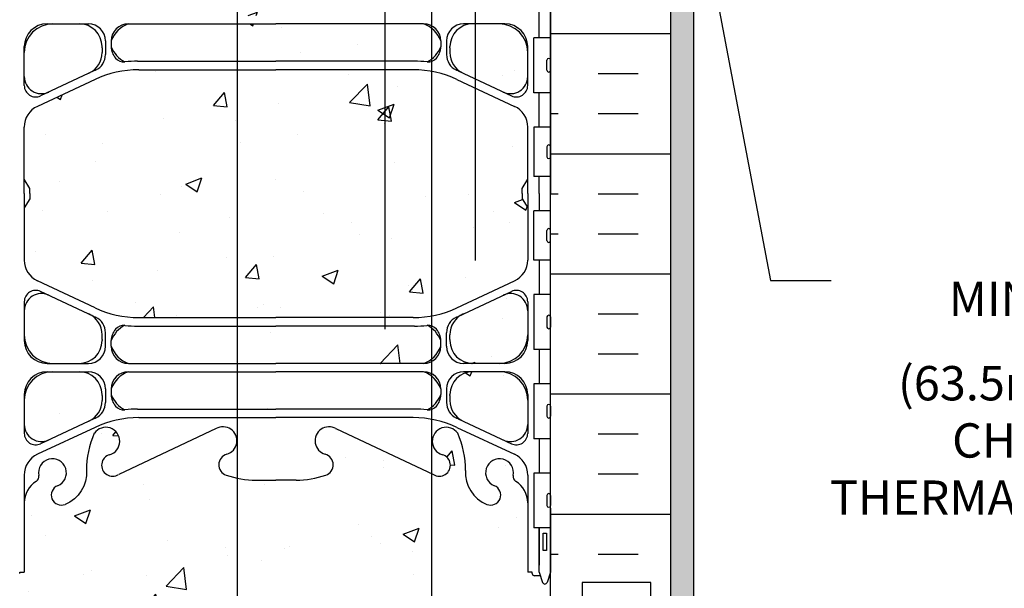
# Model space of a CAD drawing. Units: inches. Extents: x 251.6 to 307.4, y 94.6 to 172.8.
# Drawn here: x 274 to 295.5, y 127.2 to 139.6 of the extents above; entities that cross this region are included whole.
import ezdxf

# ---------------------------------------------------------------- set-up
doc = ezdxf.new("R2010")
doc.units = ezdxf.units.IN
doc.header["$LTSCALE"] = 0.5
doc.header["$MEASUREMENT"] = 0
for name, color, linetype in [('HATCH', 12, 'Continuous'), ('line25', 2, 'Continuous'), ('LINE3', 3, 'Continuous'), ('LINE50', 5, 'Continuous'), ('LINE9', 9, 'Continuous'), ('TEXT', 4, 'Continuous'), ('Web_Edge', 9, 'Continuous')]:
    doc.layers.add(name, color=color, linetype=linetype)
doc.styles.add('DIM', font='romans.shx', dxfattribs={"width": 0.7})
doc.styles.add('ROMANS', font='romans.shx', dxfattribs={"height": 0.75})
doc.dimstyles.new('ext_12', dxfattribs={"dimscale": 12, "dimtxt": 0.09375, "dimasz": 0.09375, "dimexe": 0.09375, "dimexo": 0.0625, "dimgap": 0.0625, "dimtad": 1, "dimdec": 1, "dimzin": 3, "dimdsep": 46, "dimlunit": 4, "dimtxsty": 'DIM', "dimcen": 0.09, "dimdle": 0.09375, "dimclrt": 4, "dimadec": 0, "dimazin": 0, "dimtfac": 1, "dimtdec": 1, "dimtmove": 2, "dimatfit": 3, "dimfxl": 0, "dimfrac": 2, "dimtolj": 1, "dimtzin": 0, "dimarcsym": 0})

msp = doc.modelspace()

# ---------------------------------------------------------------- hatches: boundary and pattern name
at = {"layer": 'HATCH'}
h = msp.add_hatch(dxfattribs=at)
h.set_pattern_fill('AR-CONC', color=256, scale=0.5, style=0)
h.set_pattern_definition([(50, (300.5242, 150.5942), (3.5863, -0.31376), [0.375, -4.125]), (355, (300.5242, 150.5942), (-0.69376, 3.76096), [0.3, -3.3]), (100.451, (300.823, 150.568), (2.89255, 3.4472), [0.3187, -3.5057]), (46.184, (300.524, 151.594), (5.3362, -0.8276), [0.5625, -6.1875]), (96.636, (300.969, 151.525), (4.6733, 4.8706), [0.47805, -5.25856]), (351.184, (300.524, 151.594), (4.6733, 4.8706), [0.45, -4.95]), (21, (301.0242, 151.3442), (2.98454, -2.0131), [0.375, -4.125]), (326, (301.0242, 151.3442), (1.21658, 3.62575), [0.3, -3.3]), (71.451, (301.273, 151.1765), (4.20111, 1.61265), [0.3187, -3.5057]), (37.5, (300.5242, 150.5942), (0.0608, 1.66447), [0, -3.26, 0, -3.35, 0, -3.3125]), (7.5, (300.5242, 150.5942), (1.31535, 1.97206), [0, -1.91, 0, -3.185, 0, -1.2625]), (327.5, (299.4092, 150.5942), (2.669112, -0.112774), [0, -1.25, 0, -3.9, 0, -5.175]), (317.5, (298.9092, 150.5942), (2.91593, 0.50052), [0, -1.625, 0, -2.59, 0, -3.675])])
h.paths.add_polyline_path([(306.427, 151.321), (297.989, 151.321), (297.989, 150.571), (297.292, 149.874), (305.98, 149.874), (306.427, 150.321)])
h.paths.add_polyline_path([(305.98, 149.874), (297.292, 149.874), (296.989, 149.571), (298.989, 149.571), (298.239, 148.821), (306.927, 148.821), (307.427, 149.321), (305.427, 149.321)])
h.paths.add_polyline_path([(278.709, 147.392, 0.088226), (278.638, 147.321, 0.520567), (278.011, 147.321, 0.096366), (277.94, 147.389, 0.403938), (277.685, 147.321, 0.520567), (277.331, 147.321, 0.520567), (276.868, 147.321, 0.520567), (276.396, 147.321, 0.565271), (276.069, 147.321, 0.520567), (275.715, 147.321, 0.520567), (275.252, 147.321, 0.520567), (274.78, 147.321, 0.565271), (274.453, 147.321, 0.520567), (274.099, 147.321, 0.19033), (273.926, 147.435), (273.926, 146.518), (273.561, 146.518), (273.561, 144.823), (273.561, 144.095), (273.636, 144.325, -0.6), (273.736, 144.325), (273.785, 144.175), (273.911, 144.175, -0.414214), (273.961, 144.125), (273.961, 144.095), (274.061, 144.095), (274.061, 143.359), (278.709, 142.707)], flags=0)
h.paths.add_polyline_path([(281.939, 147.405, 0.111802), (281.847, 147.321, 0.520567), (281.375, 147.321, 0.520567), (280.748, 147.321, 0.520567), (280.326, 147.321, 0.520567), (279.927, 147.321, 0.520567), (279.573, 147.321, 0.520567), (279.11, 147.321, 0.413356), (278.709, 147.392), (278.709, 142.707), (281.939, 142.254)], flags=16)
h.paths.add_polyline_path([(283.53, 146.821), (282.766, 146.821), (282.766, 147.414, 0.108934), (282.664, 147.321, 0.520567), (282.31, 147.321, 0.386283), (281.939, 147.405), (281.939, 142.254), (282.691, 142.149, -0.076359), (283.121, 141.999, -0.322537), (283.356, 141.845, -0.07754), (283.668, 141.505, 0.046373), (283.703, 141.873, -0.325306), (284.169, 142.615, -1), (284.333, 142.207, 2.127293), (284.745, 141.982, -0.31131), (284.802, 142.112, 0.258958), (285.061, 142.579), (285.061, 144.095), (285.161, 144.095), (285.161, 144.125, -0.414214), (285.211, 144.175), (285.337, 144.175), (285.386, 144.325, -0.6), (285.486, 144.325), (285.561, 144.095), (285.561, 144.823), (285.561, 145.321), (285.53, 145.321), (285.53, 146.821), (284.03, 146.821), (284.03, 143.029), (284.308, 143.029), (284.308, 142.802), (284.049, 142.802), (283.78, 142.802), (283.251, 142.802), (283.251, 143.029), (283.53, 143.029)], flags=16)
h.paths.add_polyline_path([(282.999, 141.959, -0.137201), (283.121, 141.999, 0.076359), (282.691, 142.149), (281.939, 142.254), (281.939, 141.461)], flags=17)
h.paths.add_polyline_path([(281.939, 142.254), (279.689, 142.57), (279.689, 142.083), (280, 142.083, -0.082755), (280.649, 141.975, -0.735593), (280.636, 141.517, 1.133028), (280.871, 140.96), (281.939, 141.461)], flags=16)
h.paths.add_polyline_path([(279.689, 142.57), (278.709, 142.707), (278.709, 142.041, -0.051967), (279.122, 142.083), (279.561, 142.083), (279.689, 142.083)], flags=16)
h.paths.add_polyline_path([(278.709, 142.707), (274.061, 143.359), (274.061, 142.579, 0.258958), (274.32, 142.112, -0.31131), (274.377, 141.982, 2.127293), (274.789, 142.207, -1), (274.953, 142.615, -0.325306), (275.419, 141.873, 0.10488), (275.592, 141.061, 1.422913), (275.925, 141.528, -1.171105), (276.124, 141.959), (278.251, 140.96, 1.133028), (278.486, 141.517, -0.735593), (278.473, 141.975, -0.030656), (278.709, 142.041)], flags=16)
h.paths.add_polyline_path([(278.591, 141.224, -1), (278.216, 141.224, -1)], flags=0)
h.paths.add_polyline_path([(296.624, 151.321), (288.186, 151.321), (285.561, 151.321), (285.561, 151.35, 0.10231), (285.466, 151.275, 0.520567), (285.121, 151.324, 0.520567), (284.522, 151.346, 0.310845), (283.561, 151.323, 0.310845), (282.6, 151.346, 0.520567), (282.002, 151.324, 0.520567), (281.657, 151.275, 0.10231), (281.561, 151.35, 0.10231), (281.466, 151.275, 0.520567), (281.121, 151.324, 0.520567), (280.522, 151.346, 0.310847), (279.561, 151.323), (279.561, 151.323, 0.310844), (278.6, 151.346, 0.520567), (278.002, 151.324, 0.520567), (277.657, 151.275, 0.520567), (277.166, 151.232, 0.520567), (276.862, 151.353, 0.258655), (276.44, 151.621, 0.230831), (276.023, 151.448, 0.520567), (275.661, 151.293, 0.520567), (275.379, 151.172, 0.520567), (274.807, 151.211, 0.520567), (274.465, 151.064, 0.520567), (274.106, 151.207, 0.049546), (273.926, 151.268), (273.926, 150.418), (273.561, 150.418), (273.561, 149.668), (273.926, 149.668), (273.926, 148.468), (273.561, 148.468), (273.561, 147.718), (273.926, 147.718), (273.926, 146.518), (273.561, 146.518), (273.561, 144.823), (273.561, 144.095), (273.63, 144.306, -0.725737), (273.736, 144.325), (273.785, 144.175), (273.911, 144.175, -0.414214), (273.961, 144.125), (273.961, 144.095), (274.061, 144.095), (274.061, 142.579, 0.258958), (274.32, 142.112, -0.31131), (274.377, 141.982, 2.127293), (274.789, 142.207, -1), (274.953, 142.615, -0.325306), (275.419, 141.873, 0.10488), (275.592, 141.061, 1.422913), (275.925, 141.528, -1.171105), (276.124, 141.959), (278.251, 140.96, 1.133028), (278.486, 141.517, -0.735593), (278.473, 141.975, -0.082755), (279.122, 142.083), (279.561, 142.083), (280, 142.083, -0.082755), (280.649, 141.975, -0.735593), (280.636, 141.517, 1.133028), (280.871, 140.96), (282.999, 141.959, -0.481024), (283.356, 141.845, -0.07754), (283.668, 141.505, 0.046373), (283.703, 141.873, -0.325306), (284.169, 142.615, -1), (284.333, 142.207, 2.127293), (284.745, 141.982, -0.31131), (284.802, 142.112, 0.258958), (285.061, 142.579), (285.061, 144.095), (285.161, 144.095), (285.161, 144.125, -0.414214), (285.211, 144.175), (285.337, 144.175), (285.38, 144.306, -0.725737), (285.486, 144.325), (285.561, 144.095), (285.561, 144.823), (285.561, 145.321), (285.53, 145.321), (285.53, 146.821), (284.03, 146.821), (284.03, 143.029), (284.308, 143.029), (284.308, 142.802), (284.049, 142.802), (283.78, 142.802), (283.251, 142.802), (283.251, 143.029), (283.53, 143.029), (283.53, 146.821), (282.766, 146.821), (282.766, 148.821), (283.016, 148.821, -0.414214), (283.266, 148.571), (283.266, 147.571, 0.414214), (283.516, 147.321), (283.58, 147.321), (283.58, 148.821), (297.374, 148.821), (297.624, 149.071), (295.624, 149.071), (296.624, 150.071)])
h.paths.add_polyline_path([(278.011, 147.321, 0.096366), (277.94, 147.389, -0.131343)], flags=16)
h.paths.add_polyline_path([(278.591, 141.224, -1), (278.216, 141.224, -1)], flags=0)
h.paths.add_polyline_path([(283.161, 168.487), (283.161, 168.613, 0.185301), (282.862, 168.945, -0.03089), (282.585, 168.928), (279.561, 168.928), (279.561, 168.112), (282.786, 168.112, 0.225652)])
h.paths.add_polyline_path([(285.061, 168.737), (285.061, 169.264, 0.549071), (284.527, 169.603), (283.649, 169.192, 0.291097), (283.361, 168.74), (283.361, 168.636), (283.361, 168.612, 0.414214), (283.861, 168.112), (284.436, 168.112, 0.414214)])
h.paths.add_polyline_path([(284.436, 167.932), (283.861, 167.932, 0.414214), (283.361, 167.432), (283.361, 167.409), (283.361, 167.304, 0.291097), (283.649, 166.852), (284.527, 166.441, 0.549071), (285.061, 166.78), (285.061, 167.307, 0.414214)])
h.paths.add_polyline_path([(275.761, 167.409), (275.761, 167.432, 0.414214), (275.261, 167.932), (274.686, 167.932, 0.414214), (274.061, 167.307), (274.061, 166.78, 0.549071), (274.595, 166.441), (275.473, 166.852, 0.291097), (275.761, 167.304)])
h.paths.add_polyline_path([(275.761, 168.612), (275.761, 168.636), (275.761, 168.74, 0.291097), (275.473, 169.192), (274.595, 169.603, 0.549071), (274.061, 169.264), (274.061, 168.737, 0.414214), (274.686, 168.112), (275.261, 168.112, 0.414214)])
h.paths.add_polyline_path([(279.561, 168.928), (278.708, 168.928), (278.708, 168.112), (279.561, 168.112)])
h.paths.add_polyline_path([(279.561, 167.932), (278.708, 167.932), (278.708, 167.115), (279.561, 167.115)])
h.paths.add_polyline_path([(285.161, 162.125, -0.414214), (285.211, 162.175), (285.337, 162.175), (285.38, 162.306, -0.725737), (285.486, 162.325), (285.561, 162.095), (285.561, 162.823), (285.561, 163.552), (285.492, 163.341, -0.725737), (285.386, 163.322), (285.337, 163.472), (285.211, 163.472, -0.414214), (285.161, 163.522), (285.161, 163.552), (285.061, 163.552), (285.061, 165.067, 0.258958), (284.802, 165.534, -0.31131), (284.745, 165.664, 2.127293), (284.333, 165.44, -1), (284.169, 165.031, -0.325306), (283.703, 165.773, 0.10488), (283.53, 166.585, 1.422913), (283.197, 166.118, -1.171105), (282.999, 165.688), (280.871, 166.687, 1.133028), (280.636, 166.129, -0.735593), (280.649, 165.671, -0.082755), (280, 165.563), (279.561, 165.563), (279.561, 160.083), (280, 160.083, -0.082755), (280.649, 159.975, -0.735593), (280.636, 159.517, 1.133028), (280.871, 158.96), (282.999, 159.959, -1.171105), (283.197, 159.528, 1.422913), (283.53, 159.061, 0.10488), (283.703, 159.873, -0.325306), (284.169, 160.615, -1), (284.333, 160.207, 2.127293), (284.745, 159.982, -0.31131), (284.802, 160.112, 0.258958), (285.061, 160.579), (285.061, 162.095), (285.161, 162.095)])
h.paths.add_polyline_path([(280.906, 159.224, -1), (280.531, 159.224, -1)], flags=16)
h.paths.add_polyline_path([(279.561, 165.563), (279.122, 165.563, -0.052158), (278.708, 165.606), (278.708, 160.04, -0.052113), (279.122, 160.083), (279.561, 160.083)])
h.paths.add_polyline_path([(278.708, 165.606, -0.030465), (278.473, 165.671, -0.735593), (278.486, 166.129, 0.320802), (278.708, 166.406), (278.708, 166.439, 0.559244), (278.251, 166.687), (276.124, 165.688, -1.171105), (275.925, 166.118, 1.422913), (275.592, 166.585, 0.10488), (275.419, 165.773, -0.325306), (274.953, 165.031, -1), (274.789, 165.44, 2.127293), (274.377, 165.664, -0.31131), (274.32, 165.534, 0.258958), (274.061, 165.067), (274.061, 163.552), (273.961, 163.552), (273.961, 163.522, -0.414214), (273.911, 163.472), (273.785, 163.472), (273.742, 163.341, -0.725737), (273.636, 163.322), (273.561, 163.552), (273.561, 162.823), (273.561, 162.095), (273.63, 162.306, -0.725737), (273.736, 162.325), (273.785, 162.175), (273.911, 162.175, -0.414214), (273.961, 162.125), (273.961, 162.095), (274.061, 162.095), (274.061, 160.579, 0.258958), (274.32, 160.112, -0.31131), (274.377, 159.982, 2.127293), (274.789, 160.207, -1), (274.953, 160.615, -0.325306), (275.419, 159.873, 0.10488), (275.592, 159.061, 1.422913), (275.925, 159.528, -1.171105), (276.124, 159.959), (278.251, 158.96, 1.133028), (278.486, 159.517, -0.735593), (278.473, 159.975, -0.030511), (278.708, 160.04)])
h.paths.add_polyline_path([(279.561, 171.823), (278.436, 171.823), (277.436, 172.823), (277.436, 170.823), (276.436, 171.823), (274.181, 171.823), (274.181, 171.711), (274.061, 171.511), (274.061, 170.37, 0.291097), (274.349, 169.917), (275.607, 169.328, 0.109869), (276.561, 169.116), (279.561, 169.116)])
h.paths.add_polyline_path([(285.061, 170.37), (285.061, 171.511), (284.941, 171.711), (284.941, 171.823), (279.561, 171.823), (279.561, 169.116), (282.561, 169.116, 0.109869), (283.515, 169.328), (284.773, 169.917, 0.291097)])
h.paths.add_polyline_path([(285.061, 156.91, 0.414214), (284.436, 157.535), (283.861, 157.535, 0.414214), (283.361, 157.035), (283.361, 157.011), (283.361, 156.907, 0.291097), (283.649, 156.454), (284.527, 156.043, 0.549071), (285.061, 156.383)])
h.paths.add_polyline_path([(285.061, 158.866, 0.549071), (284.527, 159.206), (283.649, 158.795, 0.291097), (283.361, 158.342), (283.361, 158.238), (283.361, 158.215, 0.414214), (283.861, 157.715), (284.436, 157.715, 0.414214), (285.061, 158.34)])
h.paths.add_polyline_path([(282.862, 158.548, -0.03089), (282.585, 158.531), (279.561, 158.531), (279.561, 157.715), (282.786, 157.715, 0.225652), (283.161, 158.09), (283.161, 158.216, 0.185301)])
h.paths.add_polyline_path([(279.561, 157.535), (278.708, 157.535), (278.709, 156.718), (279.561, 156.718)])
h.paths.add_polyline_path([(279.561, 158.531), (278.708, 158.531), (278.708, 157.715), (279.561, 157.715)])
h.paths.add_polyline_path([(275.761, 158.342, 0.291097), (275.473, 158.795), (274.595, 159.206, 0.549071), (274.061, 158.866), (274.061, 158.34, 0.414214), (274.686, 157.715), (275.261, 157.715, 0.414214), (275.761, 158.215), (275.761, 158.238)])
h.paths.add_polyline_path([(275.761, 157.035, 0.414214), (275.261, 157.535), (274.686, 157.535, 0.414214), (274.061, 156.91), (274.061, 156.383, 0.549071), (274.595, 156.043), (275.473, 156.454, 0.291097), (275.761, 156.907), (275.761, 157.011)])
h.paths.add_polyline_path([(279.561, 151.323, 0.271085), (278.709, 151.406), (278.709, 147.392, -0.413356), (279.11, 147.321, -0.498914), (279.561, 147.336)], flags=17)
h.paths.add_polyline_path([(278.709, 151.406, 0.036668), (278.6, 151.346, 0.520567), (278.002, 151.324, 0.520567), (277.657, 151.275, 0.520567), (277.166, 151.232, 0.520567), (276.862, 151.353, 0.258655), (276.44, 151.621, 0.230831), (276.023, 151.448, 0.520567), (275.661, 151.293, 0.520567), (275.379, 151.172, 0.520567), (274.807, 151.211, 0.520567), (274.465, 151.064, 0.520567), (274.106, 151.207, 0.049546), (273.926, 151.268), (273.926, 150.418), (273.561, 150.418), (273.561, 149.668), (273.926, 149.668), (273.926, 148.468), (273.561, 148.468), (273.561, 147.718), (273.926, 147.718), (273.926, 147.435, -0.19033), (274.099, 147.321, -0.520567), (274.453, 147.321, -0.565271), (274.78, 147.321, -0.520567), (275.252, 147.321, -0.520567), (275.715, 147.321, -0.520567), (276.069, 147.321, -0.565271), (276.396, 147.321, -0.520567), (276.868, 147.321, -0.520567), (277.331, 147.321, -0.520567), (277.685, 147.321, -0.565271), (278.011, 147.321, -0.520567), (278.638, 147.321, -0.088226), (278.709, 147.392)], flags=17)
h.paths.add_polyline_path([(278.709, 156.53), (276.561, 156.53, 0.109869), (275.607, 156.318), (274.349, 155.729, 0.291097), (274.061, 155.277), (274.061, 154.136), (274.181, 153.936), (274.181, 153.823), (274.181, 153.711), (274.061, 153.511), (274.061, 152.37, 0.291097), (274.349, 151.917), (275.607, 151.328, 0.006811), (275.663, 151.303, -0.506372), (276.023, 151.448, -0.230831), (276.44, 151.621, -0.258655), (276.862, 151.353, -0.520567), (277.166, 151.232, -0.520567), (277.657, 151.275, -0.520567), (278.002, 151.324, -0.520567), (278.6, 151.346, -0.036668), (278.709, 151.406)])
h.paths.add_polyline_path([(279.561, 156.53), (278.709, 156.53), (278.709, 151.406, -0.271085), (279.561, 151.323)])
h.paths.add_polyline_path([(284.941, 153.936), (285.061, 154.136), (285.061, 155.277, 0.291097), (284.773, 155.729), (283.515, 156.318, 0.109869), (282.561, 156.53), (279.561, 156.53), (279.561, 151.323, -0.310847), (280.522, 151.346, -0.520567), (281.121, 151.324, -0.520567), (281.466, 151.275, -0.10231), (281.561, 151.35, -0.10231), (281.657, 151.275, -0.520567), (282.002, 151.324, -0.520567), (282.6, 151.346, -0.301798), (283.538, 151.339), (284.773, 151.917, 0.291097), (285.061, 152.37), (285.061, 153.511), (284.941, 153.711), (284.941, 153.823)])
h.paths.add_polyline_path([(273.561, 142.695), (273.561, 143.43), (269.168, 144.046, 0.058603), (268.936, 144.073), (268.936, 143.323, -1), (268.436, 143.323), (268.436, 144.823), (267.136, 144.823), (267.136, 143.073, 0.079579), (268.136, 139.823), (273.311, 130.448), (273.311, 130.073), (273.561, 130.073), (273.561, 135.823)])
h.paths.add_polyline_path([(273.561, 144.095), (273.561, 144.823), (272.874, 144.823), (272.874, 144.323), (271.374, 144.323), (271.374, 144.823), (270.936, 144.823), (268.936, 144.823), (268.936, 144.073, -0.058603), (269.168, 144.046), (273.561, 143.43)])
h.paths.add_polyline_path([(278.709, 147.392, 0.088226), (278.638, 147.321, 0.520567), (278.011, 147.321, 0.096366), (277.94, 147.389, 0.403938), (277.685, 147.321, 0.520567), (277.331, 147.321, 0.520567), (276.868, 147.321, 0.520567), (276.396, 147.321, 0.565271), (276.069, 147.321, 0.520567), (275.715, 147.321, 0.520567), (275.252, 147.321, 0.520567), (274.78, 147.321, 0.565271), (274.453, 147.321, 0.520567), (274.099, 147.321, 0.19033), (273.926, 147.435), (273.926, 146.518), (273.561, 146.518), (273.561, 144.823), (273.561, 144.095), (273.63, 144.306, -0.725737), (273.736, 144.325), (273.785, 144.175), (273.911, 144.175, -0.414214), (273.961, 144.125), (273.961, 144.095), (274.061, 144.095), (274.061, 143.359), (278.709, 142.707)], flags=16)
h.paths.add_polyline_path([(278.709, 142.707), (274.061, 143.359), (274.061, 142.579, 0.258958), (274.32, 142.112, -0.31131), (274.377, 141.982, 2.127293), (274.789, 142.207, -1), (274.953, 142.615, -0.325306), (275.419, 141.873, 0.10488), (275.592, 141.061, 1.422913), (275.925, 141.528, -1.171105), (276.124, 141.959), (278.251, 140.96, 1.133028), (278.486, 141.517, -0.735593), (278.473, 141.975, -0.030656), (278.709, 142.041)], flags=0)
h.paths.add_polyline_path([(278.591, 141.224, -1), (278.216, 141.224, -1)], flags=0)
h.paths.add_polyline_path([(279.689, 142.57), (278.709, 142.707), (278.709, 142.041, -0.051967), (279.122, 142.083), (279.561, 142.083), (279.689, 142.083)], flags=0)
h.paths.add_polyline_path([(281.939, 142.254), (279.689, 142.57), (279.689, 142.083), (280, 142.083, -0.082755), (280.649, 141.975, -0.735593), (280.636, 141.517, 1.133028), (280.871, 140.96), (281.939, 141.461)], flags=0)
h.paths.add_polyline_path([(282.691, 142.149), (281.939, 142.254), (281.939, 141.461), (282.999, 141.959, -0.137201), (283.121, 141.999, 0.076359)], flags=16)
h.paths.add_polyline_path([(283.251, 143.029), (283.53, 143.029), (283.53, 146.821), (282.766, 146.821), (282.766, 147.414, 0.108934), (282.664, 147.321, 0.520567), (282.31, 147.321, 0.386283), (281.939, 147.405), (281.939, 142.254), (282.691, 142.149, -0.076359), (283.121, 141.999, -0.322537), (283.356, 141.845, -0.07754), (283.668, 141.505, 0.046373), (283.703, 141.873, -0.325306), (284.169, 142.615, -1), (284.333, 142.207, 2.127293), (284.745, 141.982, -0.31131), (284.802, 142.112, 0.258958), (285.061, 142.579), (285.061, 144.095), (285.161, 144.095), (285.161, 144.125, -0.414214), (285.211, 144.175), (285.337, 144.175), (285.38, 144.306, -0.725737), (285.486, 144.325), (285.561, 144.095), (285.561, 144.823), (285.561, 145.321), (285.53, 145.321), (285.53, 146.821), (284.03, 146.821), (284.03, 143.029), (284.308, 143.029), (284.308, 142.802), (284.049, 142.802), (283.78, 142.802), (283.251, 142.802)], flags=17)
h.paths.add_polyline_path([(281.939, 147.405, 0.111802), (281.847, 147.321, 0.520567), (281.375, 147.321, 0.520567), (280.748, 147.321, 0.520567), (280.326, 147.321, 0.520567), (279.927, 147.321, 0.520567), (279.573, 147.321, 0.520567), (279.11, 147.321, 0.413356), (278.709, 147.392), (278.709, 142.707), (281.939, 142.254)], flags=0)
h.paths.add_polyline_path([(279.689, 140.531), (279.561, 140.531), (278.71, 140.531), (278.71, 139.715), (279.561, 139.715), (279.689, 139.715)])
h.paths.add_polyline_path([(279.689, 139.535), (279.561, 139.535), (278.71, 139.535), (278.71, 138.718), (279.561, 138.718), (279.689, 138.718)])
h.paths.add_polyline_path([(281.939, 139.535), (279.689, 139.535), (279.689, 138.718), (281.939, 138.718)])
h.paths.add_polyline_path([(281.939, 140.531), (279.689, 140.531), (279.689, 139.715), (281.939, 139.715)])
h.paths.add_polyline_path([(285.061, 140.34), (285.061, 140.866, 0.549071), (284.527, 141.206), (283.901, 140.913, -0.040073), (283.92, 140.673), (283.92, 139.715), (284.436, 139.715, 0.414214)])
h.paths.add_polyline_path([(283.92, 140.673, 0.040073), (283.901, 140.913), (283.649, 140.795, 0.291097), (283.361, 140.342), (283.361, 140.238), (283.361, 140.215, 0.414214), (283.861, 139.715), (283.92, 139.715)])
h.paths.add_polyline_path([(285.061, 138.91, 0.414214), (284.436, 139.535), (283.92, 139.535), (283.92, 138.327), (284.527, 138.043, 0.549071), (285.061, 138.383)])
h.paths.add_polyline_path([(283.92, 139.535), (283.861, 139.535, 0.414214), (283.361, 139.035), (283.361, 139.011), (283.361, 138.907, 0.291097), (283.649, 138.454), (283.92, 138.327)])
h.paths.add_polyline_path([(275.761, 140.215), (275.761, 140.238), (275.761, 140.342, 0.291097), (275.473, 140.795), (274.595, 141.206, 0.549071), (274.061, 140.866), (274.061, 140.34, 0.414214), (274.686, 139.715), (275.261, 139.715, 0.414214)])
h.paths.add_polyline_path([(283.161, 132.487), (283.161, 132.613, 0.185301), (282.862, 132.945, -0.03089), (282.585, 132.928), (279.689, 132.928), (279.689, 132.112), (282.786, 132.112, 0.225652)])
h.paths.add_polyline_path([(279.689, 132.928), (279.561, 132.928), (278.71, 132.928), (278.71, 132.112), (279.561, 132.112), (279.689, 132.112)])
h.paths.add_polyline_path([(279.689, 131.932), (279.561, 131.932), (278.71, 131.932), (278.71, 131.115), (279.561, 131.115), (279.689, 131.115)])
h.paths.add_polyline_path([(284.436, 131.932), (283.861, 131.932, 0.414214), (283.361, 131.432), (283.361, 131.409), (283.361, 131.304, 0.291097), (283.649, 130.852), (284.527, 130.441, 0.549071), (285.061, 130.78), (285.061, 131.307, 0.414214)])
h.paths.add_polyline_path([(285.061, 132.737), (285.061, 133.264, 0.549071), (284.527, 133.603), (283.649, 133.192, 0.291097), (283.361, 132.74), (283.361, 132.636), (283.361, 132.612, 0.414214), (283.861, 132.112), (284.436, 132.112, 0.414214)])
h.paths.add_polyline_path([(285.061, 134.37), (285.061, 135.511), (284.941, 135.711), (284.941, 135.823), (284.941, 135.936), (285.061, 136.136), (285.061, 137.277, 0.291097), (284.773, 137.729), (283.515, 138.318, 0.109869), (282.561, 138.53), (281.939, 138.53), (281.939, 133.116), (282.561, 133.116, 0.109869), (283.515, 133.328), (284.773, 133.917, 0.291097)])
h.paths.add_polyline_path([(281.939, 138.53), (279.689, 138.53), (279.689, 133.116), (281.939, 133.116)])
h.paths.add_polyline_path([(279.689, 138.53), (279.561, 138.53), (278.71, 138.53), (278.71, 133.116), (279.561, 133.116), (279.689, 133.116)])
h.paths.add_polyline_path([(278.71, 138.53), (276.561, 138.53, 0.109869), (275.607, 138.318), (274.349, 137.729, 0.291097), (274.061, 137.277), (274.061, 136.136), (274.181, 135.936), (274.181, 135.823), (274.181, 135.711), (274.061, 135.511), (274.061, 134.37, 0.291097), (274.349, 133.917), (275.607, 133.328, 0.109869), (276.561, 133.116), (278.71, 133.116)])
h.paths.add_polyline_path([(275.761, 132.636), (275.761, 132.74, 0.291097), (275.473, 133.192), (274.595, 133.603, 0.549071), (274.061, 133.264), (274.061, 132.737, 0.414214), (274.686, 132.112), (275.261, 132.112, 0.414214), (275.761, 132.612)])
h.paths.add_polyline_path([(275.761, 131.304), (275.761, 131.409), (275.761, 131.432, 0.414214), (275.261, 131.932), (274.686, 131.932, 0.414214), (274.061, 131.307), (274.061, 130.78, 0.549071), (274.595, 130.441), (275.473, 130.852, 0.291097)])
h.paths.add_polyline_path([(283.161, 122.09), (283.161, 122.216, 0.185301), (282.862, 122.548, -0.03089), (282.585, 122.531), (279.689, 122.531), (279.689, 121.715), (282.786, 121.715, 0.225652)])
h.paths.add_polyline_path([(285.061, 126.095), (285.161, 126.095), (285.161, 126.125, -0.414214), (285.211, 126.175), (285.337, 126.175), (285.386, 126.325, -0.6), (285.486, 126.325), (285.561, 126.095), (285.561, 126.823), (285.561, 127.552), (285.486, 127.322, -0.6), (285.386, 127.322), (285.337, 127.472), (285.211, 127.472, -0.414214), (285.161, 127.522), (285.161, 127.552), (285.061, 127.552), (285.061, 129.067, 0.258958), (284.802, 129.534, -0.31131), (284.745, 129.664, 2.127293), (284.333, 129.44, -1), (284.169, 129.031, -0.325306), (283.703, 129.773, 0.10488), (283.53, 130.585, 1.422913), (283.197, 130.118, -1.171105), (282.999, 129.688), (280.871, 130.687, 1.133028), (280.636, 130.129, -0.735593), (280.649, 129.671, -0.082755), (280, 129.563), (279.689, 129.563), (279.689, 124.083), (280, 124.083, -0.082755), (280.649, 123.975, -0.735593), (280.636, 123.517, 1.133028), (280.871, 122.96), (282.999, 123.959, -1.171105), (283.197, 123.528, 1.422913), (283.53, 123.061, 0.10488), (283.703, 123.873, -0.325306), (284.169, 124.615, -1), (284.333, 124.207, 2.127293), (284.745, 123.982, -0.31131), (284.802, 124.112, 0.258958), (285.061, 124.579)])
h.paths.add_polyline_path([(280.906, 123.224, -1), (280.531, 123.224, -1)], flags=16)
h.paths.add_polyline_path([(279.689, 129.563), (279.561, 129.563), (279.122, 129.563, -0.082755), (278.473, 129.671, -0.735593), (278.486, 130.129, 1.133028), (278.251, 130.687), (276.124, 129.688, -1.171105), (275.925, 130.118, 1.422913), (275.592, 130.585, 0.10488), (275.419, 129.773, -0.325306), (274.953, 129.031, -1), (274.789, 129.44, 2.127293), (274.377, 129.664, -0.31131), (274.32, 129.534, 0.258958), (274.061, 129.067), (274.061, 127.552), (273.961, 127.552), (273.961, 127.522, -0.414214), (273.911, 127.472), (273.785, 127.472), (273.736, 127.322, -0.6), (273.636, 127.322), (273.561, 127.552), (273.561, 126.823), (273.561, 126.095), (273.636, 126.325, -0.6), (273.736, 126.325), (273.785, 126.175), (273.911, 126.175, -0.414214), (273.961, 126.125), (273.961, 126.095), (274.061, 126.095), (274.061, 124.579, 0.258958), (274.32, 124.112, -0.31131), (274.377, 123.982, 2.127293), (274.789, 124.207, -1), (274.953, 124.615, -0.325306), (275.419, 123.873, 0.10488), (275.592, 123.061, 1.422913), (275.925, 123.528, -1.171105), (276.124, 123.959), (278.251, 122.96, 1.133028), (278.486, 123.517, -0.735593), (278.473, 123.975, -0.082755), (279.122, 124.083), (279.561, 124.083), (279.689, 124.083)])
h.paths.add_polyline_path([(285.061, 120.91, 0.414214), (284.436, 121.535), (283.861, 121.535, 0.414214), (283.361, 121.035), (283.361, 121.011), (283.361, 120.907, 0.291097), (283.649, 120.454), (284.527, 120.043, 0.549071), (285.061, 120.383)])
h.paths.add_polyline_path([(285.061, 122.866, 0.549071), (284.527, 123.206), (283.649, 122.795, 0.291097), (283.361, 122.342), (283.361, 122.238), (283.361, 122.215, 0.414214), (283.861, 121.715), (284.436, 121.715, 0.414214), (285.061, 122.34)])
h.paths.add_polyline_path([(275.761, 122.215), (275.761, 122.238), (275.761, 122.342, 0.291097), (275.473, 122.795), (274.595, 123.206, 0.549071), (274.061, 122.866), (274.061, 122.34, 0.414214), (274.686, 121.715), (275.261, 121.715, 0.414214)])
h.paths.add_polyline_path([(275.761, 120.907), (275.761, 121.011), (275.761, 121.035, 0.414214), (275.261, 121.535), (274.686, 121.535, 0.414214), (274.061, 120.91), (274.061, 120.383, 0.549071), (274.595, 120.043), (275.473, 120.454, 0.291097)])
h.paths.add_polyline_path([(284.773, 119.729), (283.515, 120.318, 0.109869), (282.561, 120.53), (279.689, 120.53), (279.689, 117.524), (279.755, 117.458), (279.755, 119.458), (280.755, 118.458), (285.061, 118.458), (285.061, 119.277, 0.291097)])
h.paths.add_polyline_path([(279.689, 120.53), (279.561, 120.53), (276.561, 120.53, 0.109869), (275.607, 120.318), (274.349, 119.729, 0.291097), (274.061, 119.277), (274.061, 118.458), (278.755, 118.458), (279.689, 117.524)])
h = msp.add_hatch(dxfattribs=at)
h.set_pattern_fill('AR-SAND', color=256, scale=0.25, style=0)
h.set_pattern_definition([(37.5, (163.85335, 5.723), (-0.0157483, 0.48170594), [0, -0.38, 0, -0.425, 0, -0.40625]), (7.5, (163.85335, 5.723), (0.4424442, 0.7055365), [0, -0.205, 0, -0.3425, 0, -0.13125]), (327.5, (163.54585, 5.723), (0.7785355, 0.0014148), [0, -0.125, 0, -0.45, 0, -0.5875]), (317.5, (163.54585, 5.723), (0.7515317, 0.219419), [0, -0.0625, 0, -0.295, 0, -0.3375])])
h.paths.add_polyline_path([(288.186, 145.323), (288.186, 118.458), (288.686, 118.458), (288.686, 145.323)])

# ---------------------------------------------------------------- linework, layer by layer
for p, q in [((288.186, 139.314), (285.561, 139.314)), ((287.473, 138.439), (286.598, 138.439)), ((285.723, 137.564), (285.561, 137.564)), ((287.473, 137.564), (286.598, 137.564)), ((288.186, 136.689), (285.561, 136.689)), ((285.723, 135.814), (285.561, 135.814)), ((287.473, 135.814), (286.598, 135.814)), ((285.723, 134.939), (285.561, 134.939)), ((287.473, 134.939), (286.598, 134.939)), ((288.186, 134.064), (285.561, 134.064)), ((287.473, 133.189), (286.598, 133.189)), ((287.473, 132.314), (286.598, 132.314)), ((288.186, 131.439), (285.561, 131.439)), ((287.473, 130.564), (286.598, 130.564)), ((287.473, 129.689), (286.598, 129.689)), ((288.186, 128.814), (285.561, 128.814)), ((285.723, 127.939), (285.561, 127.939)), ((287.473, 127.939), (286.598, 127.939))]:
    msp.add_line(p, q, dxfattribs=at)
at = {"layer": 'line25'}
for p, q in [((285.561, 126.823), (285.561, 144.823)), ((285.561, 139.228), (285.196, 139.228)), ((285.196, 138.028), (285.196, 139.228)), ((285.561, 138.028), (285.196, 138.028)), ((285.561, 137.278), (285.196, 137.278)), ((285.196, 137.278), (285.196, 136.198)), ((285.561, 136.198), (285.196, 136.198)), ((285.561, 135.448), (285.196, 135.448)), ((285.196, 134.368), (285.196, 135.448)), ((285.561, 134.368), (285.196, 134.368)), ((285.561, 133.618), (285.196, 133.618)), ((285.196, 133.618), (285.196, 132.418)), ((285.561, 132.418), (285.196, 132.418)), ((285.561, 131.668), (285.196, 131.668)), ((285.196, 131.668), (285.196, 130.468)), ((285.561, 130.468), (285.196, 130.468)), ((285.561, 129.718), (285.196, 129.718)), ((285.196, 129.718), (285.196, 128.518)), ((285.561, 128.518), (285.196, 128.518))]:
    msp.add_line(p, q, dxfattribs=at)
at = {"layer": 'LINE3'}
for p, q in [((278.708, 171.33), (278.711, 124.916)), ((281.939, 148.509), (281.939, 132.862)), ((282.962, 145.904), (282.962, 118.458)), ((283.92, 134.364), (283.92, 140.673))]:
    msp.add_line(p, q, dxfattribs=at)
at = {"layer": 'LINE50'}
msp.add_line((288.186, 126.823), (288.186, 144.823), dxfattribs=at)
msp.add_lwpolyline([(288.186, 126.823), (287.749, 126.823), (287.749, 127.323), (286.249, 127.323), (286.249, 126.823), (285.561, 126.823)], dxfattribs=at)
at = {"layer": 'LINE9'}
for p, q in [((288.686, 147.321), (288.686, 118.458)), ((285.521, 138.778), (285.521, 138.778)), ((285.481, 138.518), (285.481, 138.738)), ((285.561, 138.518), (285.561, 138.738)), ((285.561, 138.683), (285.561, 138.683)), ((285.561, 138.573), (285.561, 138.573)), ((285.521, 138.478), (285.521, 138.478)), ((285.481, 136.848), (285.481, 136.628)), ((285.521, 136.888), (285.521, 136.888)), ((285.561, 136.848), (285.561, 136.628)), ((285.561, 136.793), (285.561, 136.793)), ((285.561, 136.683), (285.561, 136.683)), ((285.521, 136.588), (285.521, 136.588)), ((285.481, 134.798), (285.481, 135.018)), ((285.521, 135.058), (285.521, 135.058)), ((285.561, 134.798), (285.561, 135.018)), ((285.561, 134.963), (285.561, 134.963)), ((285.521, 134.758), (285.521, 134.758)), ((285.561, 134.853), (285.561, 134.853)), ((285.521, 133.168), (285.521, 133.168)), ((285.481, 133.128), (285.481, 132.908)), ((285.561, 133.128), (285.561, 132.908)), ((285.561, 133.073), (285.561, 133.073)), ((285.561, 132.963), (285.561, 132.963)), ((285.521, 132.868), (285.521, 132.868)), ((285.481, 131.178), (285.481, 130.958)), ((285.561, 131.178), (285.561, 130.958)), ((285.561, 131.123), (285.561, 131.123)), ((285.561, 131.013), (285.561, 131.013)), ((285.521, 130.918), (285.521, 130.918)), ((285.481, 129.228), (285.481, 129.008)), ((285.521, 129.268), (285.521, 129.268)), ((285.561, 129.228), (285.561, 129.008)), ((285.561, 129.173), (285.561, 129.173)), ((285.521, 128.968), (285.521, 128.968)), ((285.561, 129.063), (285.561, 129.063))]:
    msp.add_line(p, q, dxfattribs=at)
for centre, start, end in [((285.521, 138.738), 90, 180), ((285.521, 138.738), 0, 90), ((285.521, 138.518), 180, 270), ((285.521, 138.518), 270, 0), ((285.521, 136.848), 90, 180), ((285.521, 136.848), 360, 90), ((285.521, 136.628), 180, 270), ((285.521, 136.628), 270, 0), ((285.521, 135.018), 90, 180), ((285.521, 135.018), 0, 90), ((285.521, 134.798), 180, 270), ((285.521, 134.798), 270, 0), ((285.521, 133.128), 90, 180), ((285.521, 133.128), 360, 90), ((285.521, 132.908), 180, 270), ((285.521, 132.908), 270, 0), ((285.521, 131.178), 90, 180), ((285.521, 131.178), 360, 90), ((285.521, 130.958), 180, 270), ((285.521, 130.958), 270, 0), ((285.521, 129.228), 90, 180), ((285.521, 129.228), 360, 90), ((285.521, 129.008), 180, 270), ((285.521, 129.008), 270, 0)]:
    msp.add_arc(centre, 0.04, start, end, dxfattribs=at)
at = {"layer": 'Web_Edge'}
for p, q in [((274.561, 139.535), (275.461, 139.535)), ((276.336, 139.535), (279.561, 139.535)), ((282.786, 139.535), (279.561, 139.535)), ((284.561, 139.535), (283.661, 139.535)), ((274.061, 138.186), (274.061, 139.035)), ((275.761, 139.011), (275.761, 139.035)), ((275.761, 139.011), (275.761, 138.907)), ((275.836, 139.16), (275.836, 138.863)), ((275.961, 139.16), (275.961, 139.046)), ((275.961, 139.16), (275.961, 139.034)), ((283.161, 139.16), (283.161, 139.034)), ((283.161, 139.16), (283.161, 139.046)), ((283.286, 139.16), (283.286, 138.863)), ((283.361, 139.011), (283.361, 139.035)), ((283.361, 139.011), (283.361, 138.907)), ((285.061, 138.186), (285.061, 139.035)), ((276.538, 138.718), (279.561, 138.718)), ((282.584, 138.718), (279.561, 138.718)), ((275.584, 138.506), (274.417, 137.96)), ((276.561, 138.53), (279.561, 138.53)), ((282.561, 138.53), (279.561, 138.53)), ((283.538, 138.506), (284.705, 137.96)), ((275.607, 138.318), (274.349, 137.729)), ((283.515, 138.318), (284.773, 137.729)), ((274.061, 135.823), (274.061, 137.277)), ((285.061, 135.823), (285.061, 137.277)), ((274.181, 135.936), (274.061, 136.136)), ((274.181, 135.936), (274.061, 136.136)), ((284.941, 135.936), (285.061, 136.136)), ((284.941, 135.936), (285.061, 136.136)), ((274.061, 135.823), (274.061, 134.37)), ((274.181, 135.823), (274.181, 135.936)), ((274.181, 135.823), (274.181, 135.936)), ((274.181, 135.823), (274.181, 135.711)), ((274.181, 135.823), (274.181, 135.711)), ((284.941, 135.823), (284.941, 135.936)), ((284.941, 135.823), (284.941, 135.936)), ((284.941, 135.823), (284.941, 135.711)), ((284.941, 135.823), (284.941, 135.711)), ((285.061, 135.823), (285.061, 134.37)), ((274.181, 135.711), (274.061, 135.511)), ((274.181, 135.711), (274.061, 135.511)), ((284.941, 135.711), (285.061, 135.511)), ((284.941, 135.711), (285.061, 135.511)), ((275.607, 133.328), (274.349, 133.917)), ((283.515, 133.328), (284.773, 133.917)), ((275.584, 133.14), (274.417, 133.687)), ((283.538, 133.14), (284.705, 133.687)), ((274.061, 133.46), (274.061, 132.612)), ((285.061, 133.46), (285.061, 132.612)), ((276.561, 133.116), (279.561, 133.116)), ((282.561, 133.116), (279.561, 133.116)), ((275.761, 132.636), (275.761, 132.74)), ((275.836, 132.487), (275.836, 132.784)), ((276.537, 132.928), (279.561, 132.928)), ((282.585, 132.928), (279.561, 132.928)), ((283.286, 132.487), (283.286, 132.784)), ((283.361, 132.636), (283.361, 132.74)), ((275.761, 132.636), (275.761, 132.612)), ((275.961, 132.487), (275.961, 132.613)), ((283.161, 132.487), (283.161, 132.613)), ((283.361, 132.636), (283.361, 132.612)), ((274.561, 132.112), (275.461, 132.112)), ((276.336, 132.112), (279.561, 132.112)), ((282.786, 132.112), (279.561, 132.112)), ((284.561, 132.112), (283.661, 132.112)), ((274.561, 131.932), (275.461, 131.932)), ((276.336, 131.932), (279.561, 131.932)), ((282.786, 131.932), (279.561, 131.932)), ((284.561, 131.932), (283.661, 131.932)), ((275.836, 131.557), (275.836, 131.26)), ((275.961, 131.557), (275.961, 131.431)), ((275.961, 131.557), (275.961, 131.443)), ((283.161, 131.557), (283.161, 131.443)), ((283.161, 131.557), (283.161, 131.431)), ((283.286, 131.557), (283.286, 131.26)), ((274.061, 131.432), (274.061, 130.584)), ((275.761, 131.409), (275.761, 131.432)), ((275.761, 131.409), (275.761, 131.304)), ((283.361, 131.409), (283.361, 131.432)), ((283.361, 131.409), (283.361, 131.304)), ((285.061, 131.432), (285.061, 130.584)), ((276.538, 131.115), (279.561, 131.115)), ((282.584, 131.115), (279.561, 131.115)), ((275.583, 130.903), (274.417, 130.357)), ((276.561, 130.928), (279.561, 130.928)), ((282.561, 130.928), (279.561, 130.928)), ((283.539, 130.903), (284.705, 130.357)), ((275.607, 130.716), (274.349, 130.127)), ((278.251, 130.687), (276.124, 129.688)), ((280.871, 130.687), (282.999, 129.688)), ((283.515, 130.716), (284.773, 130.127)), ((274.061, 129.674), (274.061, 127.552)), ((279.122, 129.563), (279.561, 129.563)), ((280, 129.563), (279.561, 129.563)), ((285.061, 129.674), (285.061, 127.552)), ((285.311, 127.552), (285.311, 128.518)), ((273.961, 127.552), (274.061, 127.552)), ((273.961, 127.522), (273.961, 127.552)), ((273.961, 127.522), (273.961, 127.522)), ((285.161, 127.552), (285.061, 127.552)), ((285.161, 127.522), (285.161, 127.552)), ((285.161, 127.522), (285.161, 127.522)), ((285.337, 127.472), (285.211, 127.472)), ((285.311, 127.552), (285.386, 127.322)), ((285.561, 127.552), (285.486, 127.322))]:
    msp.add_line(p, q, dxfattribs=at)
for points in [[(285.561, 142.695), (285.561, 135.823)], [(285.311, 139.228), (285.311, 139.978)], [(285.311, 137.278), (285.311, 138.028)], [(285.311, 135.823), (285.311, 136.198)], [(285.311, 135.823), (285.311, 135.448)], [(285.561, 128.952), (285.561, 135.823)], [(285.311, 134.368), (285.311, 133.618)], [(285.311, 132.418), (285.311, 131.668)], [(285.311, 130.468), (285.311, 129.718)], [(285.561, 128.952), (285.561, 127.552)], [(285.311, 128.518), (285.311, 127.702)]]:
    msp.add_lwpolyline(points, dxfattribs=at)
for points in [[(275.419, 129.773, -0.325312), (274.953, 129.031)], [(283.703, 129.773, 0.325312), (284.169, 129.031)]]:
    msp.add_lwpolyline(points, format="xyb", dxfattribs=at)
msp.add_lwpolyline([(285.401, 128.402), (285.471, 128.402), (285.471, 128.022), (285.401, 128.022)], close=True, dxfattribs=at)
for centre, radius, start, end in [((274.686, 138.91), 0.625, 90, 180), ((274.561, 139.035), 0.5, 90, 180), ((275.261, 139.035), 0.5, 0, 90), ((275.461, 139.16), 0.375, 360, 90), ((276.543, 138.953), 0.617, 109.6458, 160.4318), ((276.336, 139.16), 0.375, 90, 180), ((282.786, 139.16), 0.375, 360, 90), ((282.579, 138.953), 0.617, 19.5682, 70.3542), ((283.661, 139.16), 0.375, 90, 180), ((283.861, 139.035), 0.5, 90, 180), ((284.436, 138.91), 0.625, 360, 90), ((284.561, 139.035), 0.5, 0, 90), ((276.544, 139.257), 0.624, 200.9119, 242.8949), ((276.337, 139.034), 0.376, 180.0491, 221.6135), ((282.578, 139.257), 0.624, 297.1051, 339.0881), ((282.785, 139.034), 0.376, 318.3865, 359.9509), ((275.261, 138.907), 0.5, 295.0796, 360), ((275.46, 138.863), 0.376, 295.187, 359.9509), ((276.243, 138.95), 0.25, 221.6135, 273.8988), ((282.879, 138.95), 0.25, 266.1012, 318.3865), ((283.662, 138.863), 0.376, 180.0491, 244.813), ((283.861, 138.907), 0.5, 180, 244.9204), ((276.538, 136.468), 2.25, 90, 97.097), ((282.584, 136.468), 2.25, 82.903, 90), ((274.436, 138.383), 0.375, 180, 295.0796), ((276.538, 136.468), 2.25, 114.0752, 115.0796), ((276.561, 136.28), 2.25, 90, 115.0796), ((282.561, 136.28), 2.25, 64.9204, 90), ((282.584, 136.468), 2.25, 64.9204, 65.9248), ((284.686, 138.383), 0.375, 244.9204, 360), ((274.311, 138.186), 0.25, 180, 295.0796), ((284.811, 138.186), 0.25, 244.9204, 0), ((274.561, 137.277), 0.5, 115.0796, 180), ((284.561, 137.277), 0.5, 0, 64.9204), ((274.561, 134.37), 0.5, 180, 244.9204), ((284.561, 134.37), 0.5, 295.0796, 360), ((274.311, 133.46), 0.25, 64.9204, 180), ((274.436, 133.264), 0.375, 64.9204, 180), ((284.686, 133.264), 0.375, 0, 115.0796), ((284.811, 133.46), 0.25, 360, 115.0796), ((275.261, 132.74), 0.5, 0, 64.9204), ((276.561, 135.366), 2.25, 244.9204, 270), ((282.561, 135.366), 2.25, 270, 295.0796), ((283.861, 132.74), 0.5, 115.0796, 180), ((276.538, 135.178), 2.25, 244.9204, 245.9248), ((275.46, 132.784), 0.376, 0.0491, 64.813), ((283.662, 132.784), 0.376, 115.187, 179.9509), ((282.584, 135.178), 2.25, 294.0752, 295.0796), ((274.686, 132.737), 0.625, 180, 270), ((276.544, 132.39), 0.624, 117.0966, 159.0881), ((276.337, 132.612), 0.376, 138.3704, 179.9486), ((276.243, 132.696), 0.25, 86.1209, 138.3704), ((276.537, 135.178), 2.25, 262.9228, 270), ((282.585, 135.178), 2.25, 270, 277.0772), ((282.879, 132.696), 0.25, 41.6296, 93.8791), ((282.578, 132.39), 0.624, 20.9119, 62.9034), ((282.785, 132.612), 0.376, 0.0514, 41.6296), ((284.436, 132.737), 0.625, 270, 0), ((274.561, 132.612), 0.5, 180, 270), ((275.261, 132.612), 0.5, 270, 0), ((283.861, 132.612), 0.5, 180, 270), ((284.561, 132.612), 0.5, 270, 360), ((275.461, 132.487), 0.375, 270, 0), ((276.336, 132.487), 0.375, 180, 270), ((276.543, 132.693), 0.617, 199.5682, 250.4318), ((282.579, 132.693), 0.617, 289.5682, 340.4318), ((282.786, 132.487), 0.375, 270, 0), ((283.661, 132.487), 0.375, 180, 270), ((274.561, 131.432), 0.5, 90, 180), ((274.686, 131.307), 0.625, 90, 180), ((275.261, 131.432), 0.5, 0, 90), ((275.461, 131.557), 0.375, 360, 90), ((276.336, 131.557), 0.375, 90, 180), ((276.543, 131.35), 0.617, 109.6458, 160.4318), ((282.786, 131.557), 0.375, 360, 90), ((282.579, 131.35), 0.617, 19.5682, 70.3542), ((283.661, 131.557), 0.375, 90, 180), ((283.861, 131.432), 0.5, 90, 180), ((284.436, 131.307), 0.625, 360, 90), ((284.561, 131.432), 0.5, 360, 90), ((275.261, 131.304), 0.5, 295.0796, 360), ((275.46, 131.26), 0.376, 295.1919, 359.9486), ((276.337, 131.431), 0.376, 180.0491, 221.6135), ((276.544, 131.654), 0.624, 200.9119, 242.8949), ((282.578, 131.654), 0.624, 297.1051, 339.0881), ((282.785, 131.431), 0.376, 318.3865, 359.9509), ((283.662, 131.26), 0.376, 180.0514, 244.8081), ((283.861, 131.304), 0.5, 180, 244.9204), ((276.243, 131.347), 0.25, 221.6135, 273.8988), ((276.538, 128.865), 2.25, 90, 97.097), ((282.584, 128.865), 2.25, 82.903, 90), ((282.879, 131.347), 0.25, 266.1012, 318.3865), ((276.537, 128.865), 2.25, 114.0524, 115.0796), ((276.561, 128.678), 2.25, 90, 115.0796), ((282.561, 128.678), 2.25, 64.9204, 90), ((282.585, 128.865), 2.25, 64.9204, 65.9476), ((274.436, 130.78), 0.375, 180, 295.0796), ((274.311, 130.584), 0.25, 180, 295.0796), ((277.419, 129.773), 2, 156.0362, 179.9854), ((275.843, 130.412), 0.305, 285.7253, 145.3297), ((278.403, 130.423), 0.305, 285.7253, 120), ((280.719, 130.423), 0.305, 60, 254.2747), ((283.28, 130.412), 0.305, 34.6703, 254.2747), ((281.703, 129.773), 2, 0.0146, 23.9638), ((284.686, 130.78), 0.375, 244.9204, 360), ((284.811, 130.584), 0.25, 244.9204, 360), ((274.561, 129.674), 0.5, 115.0796, 180), ((274.676, 129.723), 0.305, 291.8037, 191.0944), ((275.99, 129.887), 0.24, 105.7253, 303.75), ((278.551, 129.898), 0.24, 105.7253, 251.077), ((280.571, 129.898), 0.24, 288.923, 74.2747), ((283.132, 129.887), 0.24, 236.25, 74.2747), ((284.446, 129.723), 0.305, 348.9056, 248.1963), ((284.561, 129.674), 0.5, 360, 64.9204), ((274.611, 129.067), 0.55, 121.9268, 180), ((274.254, 129.64), 0.125, 301.9268, 11.0944), ((279.122, 131.563), 2, 251.077, 270), ((280, 131.563), 2, 270, 288.923), ((284.868, 129.64), 0.125, 168.9056, 238.0732), ((284.511, 129.067), 0.55, 360, 58.0732), ((274.871, 129.236), 0.22, 111.8037, 291.8037), ((284.251, 129.236), 0.22, 248.1963, 68.1963), ((285.211, 127.522), 0.05, 180, 270), ((285.436, 127.349), 0.0567, 208.0725, 331.9275)]:
    msp.add_arc(centre, radius, start, end, dxfattribs=at)

# ---------------------------------------------------------------- texts
at = {"layer": 'TEXT', "insert": (307.224, 131.48), "char_height": 0.75, "width": 16.71576, "attachment_point": 6, "style": 'ROMANS'}
msp.add_mtext('\\A1;MINIMUM {\\H0.7x;\\S1/32;}" (0.8mm) x 2 {\\H0.7x;\\S1/2;}" (63.5mm) GALVANIZED STEEL CHANNEL CAP TO PROVIDE THERMAL BARRIER PROTECTION  ', dxfattribs=at)

# ---------------------------------------------------------------- leaders
at = {"layer": 'TEXT'}
msp.add_leader([(288.202, 145.321), (290.367, 133.928), (291.689, 133.928)], dimstyle='ext_12', override={"dimgap": 0.0625, "dimtad": 0}, dxfattribs=at)

doc.saveas('drawing.dxf')
